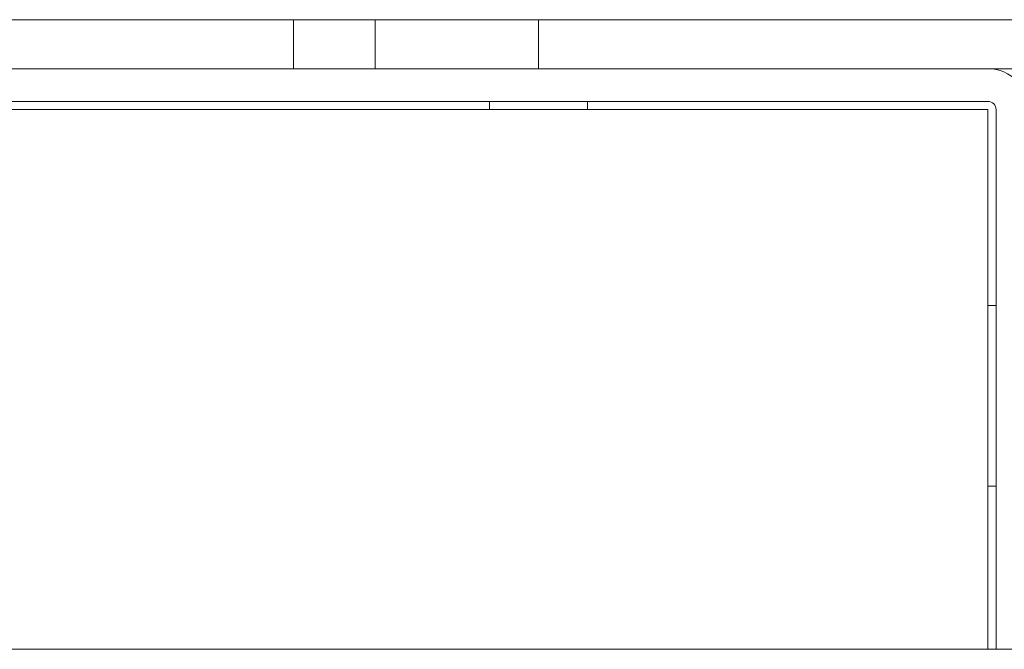
# Model space of a CAD drawing. Units: millimetres. Extents: x 470 to 882, y 3 to 283.
# Drawn here: x 805 to 808, y 95 to 97 of the extents above; entities that cross this region are included whole.
import ezdxf

# ---------------------------------------------------------------- set-up
doc = ezdxf.new("R2010")
doc.units = ezdxf.units.MM

msp = doc.modelspace()

# ---------------------------------------------------------------- linework, layer by layer
at = {"color": 7, "linetype": 'Continuous', "lineweight": 15}
for p, q in [((819.1753, 97.0357), (792.5564, 97.0357)), ((805.8735, 97.0357), (805.8735, 96.9157)), ((806.0735, 97.0357), (806.0735, 96.9157)), ((806.4735, 96.9157), (806.4735, 97.0357)), ((802.6229, 96.9157), (805.8735, 96.9157)), ((805.8735, 96.9157), (806.0735, 96.9157)), ((806.0735, 96.9157), (806.4735, 96.9157)), ((807.6735, 96.9157), (806.4735, 96.9157)), ((807.5735, 96.8357), (803.5735, 96.8357)), ((806.3535, 96.8157), (806.3535, 96.8357)), ((806.5935, 96.8357), (806.5935, 96.8157)), ((807.5735, 96.8157), (803.5735, 96.8157)), ((807.5735, 95.4957), (807.5735, 96.8157)), ((807.5935, 95.4957), (807.5935, 96.8157)), ((807.5735, 96.3367), (807.5935, 96.3367)), ((807.5935, 95.8947), (807.5735, 95.8947)), ((812.7952, 95.4957), (799.3674, 95.4957))]:
    msp.add_line(p, q, dxfattribs=at)
for radius in [0.1, 0.02]:
    msp.add_arc((807.5735, 96.8157), radius, 0, 90, dxfattribs=at)

doc.saveas('drawing.dxf')
